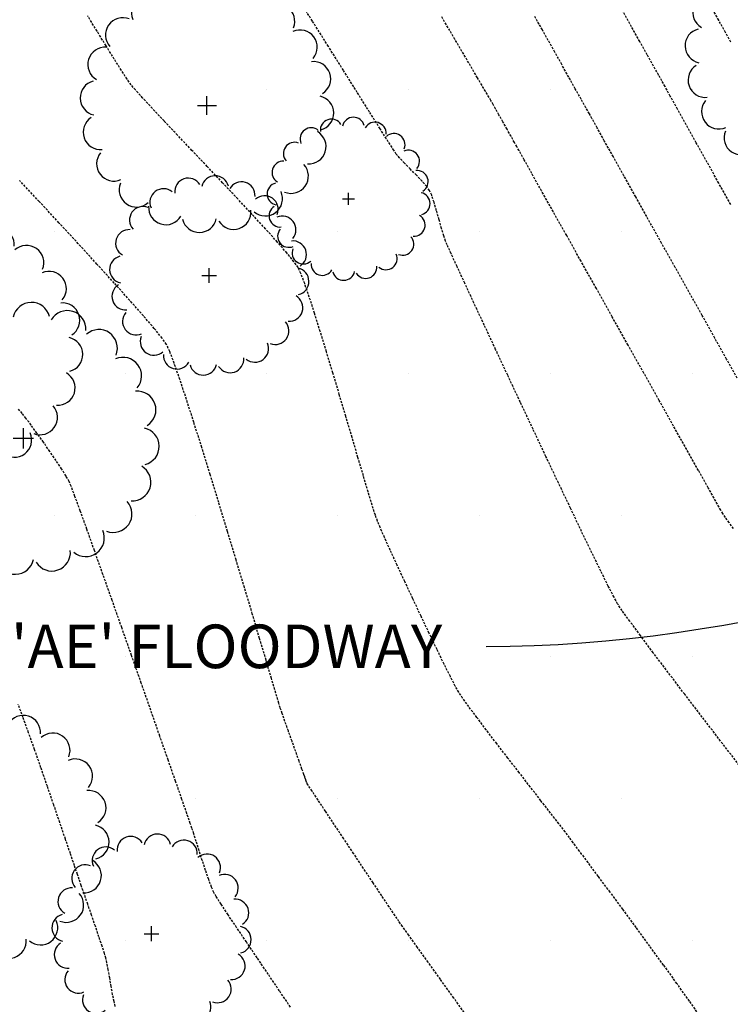
# Model space of a CAD drawing. Extents: x 2223421 to 2228175, y 13728359 to 13732423.
# Drawn here: x 2227045 to 2227123, y 13730919 to 13731027 of the extents above; entities that cross this region are included whole.
import ezdxf
from ezdxf import colors
from ezdxf.entities.mleader import LeaderData, LeaderLine
from ezdxf.math import Vec2, Vec3

# ---------------------------------------------------------------- set-up
doc = ezdxf.new("R2010")
doc.units = 0
doc.header["$MEASUREMENT"] = 0
for name, pattern in [('_0044013.01 TopoBase$0$DASHED4', [0.09375, 0.0625, -0.03125]), ('DASHED2', [0.375, 0.25, -0.125]), ('DASHED4', [0.09375, 0.0625, -0.03125]), ('HIDDEN', [0.375, 0.25, -0.125])]:
    doc.linetypes.add(name, pattern=pattern)
for name, color, linetype in [('_0044013.01 CadBase$0$Effective_Floodway_2', 8, 'Continuous'), ('_0044013.01 TopoBase$0$V-UTIL-WATR-ANNO', 251, '_0044013.01 TopoBase$0$DASHED4'), ('_0044013.01 TopoBase$0$V-VEGE-SYMB', 251, 'Continuous'), ('V-TOPO-MAJR', 8, 'DASHED2'), ('V-TOPO-MINR', 8, 'Continuous'), ('V-UTIL-STRM-ANNO', 251, 'DASHED4')]:
    doc.layers.add(name, color=color, linetype=linetype)
doc.styles.add('_0044013.01 TopoBase$0$WPS Italic', font='segoeuii.ttf')
doc.styles.add('WPS Italic', font='segoeuii.ttf')

# ---------------------------------------------------------------- blocks, each defined once
blk = doc.blocks.new('_0044013.01 TopoBase$0$TREE')
for p, q in [((0, -0.0742), (0, 0.0742)), ((-0.0742, 0), (0.0742, 0))]:
    blk.add_line(p, q)
for centre, major_axis, start_param, end_param in [((-0.2097, 0.8384), (-0.0963, 0.0963), 4.485813, 7.172338), ((0.0596, 0.8622), (0.0963, 0.0963), 5.742452, 8.429002), ((0.3231, 0.8016), (-0.0963, 0.0963), 3.857511, 6.544028), ((-0.4586, 0.7326), (0.0963, 0.0963), 0.087561, 2.774142), ((0.555, 0.6625), (0.0963, 0.0963), 5.114127, 7.800663), ((-0.6625, 0.555), (0.0963, 0.0963), 0.401732, 3.088283), ((0.7326, 0.4586), (0.0963, 0.0963), 4.799978, 7.486503), ((-0.8016, 0.3231), (0.0963, 0.0963), 0.715918, 3.402436), ((0.8384, 0.2097), (0.0963, 0.0963), 4.485815, 7.172345), ((-0.8622, 0.0596), (0.0963, 0.0963), 1.030065, 3.716598), ((0.8622, -0.0596), (0.0963, 0.0963), 4.171658, 6.85819), ((-0.8384, -0.2098), (0.0963, 0.0963), 1.34422, 4.030764), ((0.8016, -0.3231), (-0.0963, 0.0963), 2.286692, 4.973246), ((-0.7326, -0.4586), (-0.0963, 0.0963), 0.087589, 2.774114), ((0.6625, -0.555), (-0.0963, 0.0963), 1.972558, 4.659066), ((-0.555, -0.6625), (-0.0963, 0.0963), 0.401756, 3.088278), ((0.4586, -0.7326), (0.0963, 0.0963), 3.22921, 5.915679), ((-0.3231, -0.8016), (-0.0963, 0.0963), 0.715918, 3.402435), ((0.2097, -0.8384), (0.0963, 0.0963), 2.915018, 5.601567), ((-0.0596, -0.8622), (0.0963, 0.0963), 2.600862, 5.287378)]:
    blk.add_ellipse(centre, major_axis=major_axis, ratio=1, start_param=start_param, end_param=end_param)
blk = doc.blocks.new('*U395', base_point=(2227040.417, 13730937.67, 606.591))
at = {"xscale": 14, "yscale": 14}
blk.add_blockref('_0044013.01 TopoBase$0$TREE', (2227040.417, 13730937.67, 606.591), dxfattribs=at)
blk = doc.blocks.new('*U396', base_point=(2227059.079, 13730926.74, 606.331))
at = {"xscale": 11, "yscale": 11}
blk.add_blockref('_0044013.01 TopoBase$0$TREE', (2227059.079, 13730926.74, 606.331), dxfattribs=at)
blk = doc.blocks.new('*U404', base_point=(2227131.869, 13731023.72, 597.052))
at = {"xscale": 14, "yscale": 14}
blk.add_blockref('_0044013.01 TopoBase$0$TREE', (2227131.869, 13731023.72, 597.052), dxfattribs=at)
blk = doc.blocks.new('*U405', base_point=(2227080.797, 13731007.71, 602.623))
at = {"xscale": 9, "yscale": 9}
blk.add_blockref('_0044013.01 TopoBase$0$TREE', (2227080.797, 13731007.71, 602.623), dxfattribs=at)
blk = doc.blocks.new('*U406', base_point=(2227065.192, 13731017.98, 602.312))
at = {"xscale": 14, "yscale": 14}
blk.add_blockref('_0044013.01 TopoBase$0$TREE', (2227065.192, 13731017.98, 602.312), dxfattribs=at)
blk = doc.blocks.new('*U407', base_point=(2227065.436, 13730999.26, 602.511))
at = {"xscale": 11, "yscale": 11}
blk.add_blockref('_0044013.01 TopoBase$0$TREE', (2227065.436, 13730999.26, 602.511), dxfattribs=at)
blk = doc.blocks.new('*U408', base_point=(2227044.954, 13730981.32, 604.79))
at = {"xscale": 15, "yscale": 15}
blk.add_blockref('_0044013.01 TopoBase$0$TREE', (2227044.954, 13730981.32, 604.79), dxfattribs=at)
blk = doc.blocks.new('*U409', base_point=(2227037.532, 13730991.39, 604.764))
at = {"xscale": 14, "yscale": 14}
blk.add_blockref('_0044013.01 TopoBase$0$TREE', (2227037.532, 13730991.39, 604.764), dxfattribs=at)

msp = doc.modelspace()

# ---------------------------------------------------------------- hatches: boundary and pattern name
at = {"layer": '_0044013.01 CadBase$0$Effective_Floodway_2', "transparency": 33554559}
h = msp.add_hatch(dxfattribs=at)
h.set_pattern_fill('DOTS', color=2, scale=250)
h.set_pattern_definition([(0, (2226517.09, 13730629.101), (7.8125, 15.625), [0, -15.625])])
h.paths.add_polyline_path([(2227194.71, 13731136.8), (2227186.7, 13731153.14), (2227178.75, 13731169.43), (2227170.75, 13731185.77), (2227166.92, 13731193.5), (2227162.64, 13731202.17), (2227154.63, 13731218.39), (2227146.41, 13731234.55), (2227143.22, 13731240.86), (2227138.14, 13731250.7), (2227129.71, 13731266.74), (2227121.12, 13731282.65), (2227114.64, 13731294.43), (2227112.38, 13731298.44), (2227103.36, 13731314.1), (2227094.13, 13731329.58), (2227086.85, 13731341.36), (2227084.7, 13731344.82), (2227080.6, 13731351.19), (2227074.94, 13731359.86), (2227071.82, 13731364.47), (2227064.87, 13731374.67), (2227060.18, 13731381.28), (2227054.47, 13731389.29), (2227043.76, 13731403.54), (2227032.73, 13731417.6), (2227030.69, 13731420.27), (2227021.6, 13731431.67), (2227010.25, 13731445.67), (2226998.74, 13731459.61), (2226995.63, 13731463.34), (2226987.07, 13731473.61), (2226975.36, 13731487.3), (2226963.42, 13731501), (2226961.16, 13731503.6), (2226951.33, 13731514.69), (2226939.13, 13731528.2), (2226926.77, 13731541.64), (2226914.31, 13731554.91), (2226906.84, 13731562.72), (2226901.63, 13731568.11), (2226888.85, 13731581.06), (2226886.92, 13731583), (2226875.97, 13731593.96), (2226864.16, 13731605.46), (2226862.92, 13731606.67), (2226849.72, 13731619.13), (2226849.18, 13731619.74), (2226836.46, 13731631.48), (2226822.99, 13731643.7), (2226809.07, 13731655.91), (2226795.74, 13731667.34), (2226781.9, 13731678.89), (2226768.01, 13731690.13), (2226753.97, 13731701.19), (2226748.12, 13731705.6), (2226740.17, 13731711.69), (2226517.09, 13731614.8), (2226553.34, 13731575.51), (2226753.27, 13731358.78), (2226818, 13731214.99), (2226817.99, 13731209.99), (2226823, 13731209.99), (2226822.99, 13731204.99), (2226828, 13731204.99), (2226828, 13731199.99), (2226827.99, 13731194.99), (2226833, 13731194.99), (2226832.99, 13731189.99), (2226838, 13731189.99), (2226837.99, 13731184.99), (2226843, 13731184.99), (2226843, 13731179.99), (2226842.99, 13731174.99), (2226848, 13731174.99), (2226847.99, 13731169.99), (2226853, 13731169.99), (2226853, 13731164.99), (2226852.99, 13731159.99), (2226858, 13731159.99), (2226857.99, 13731154.99), (2226863, 13731154.99), (2226863, 13731149.99), (2226862.99, 13731144.99), (2226868, 13731144.99), (2226868, 13731139.99), (2226867.99, 13731134.99), (2226873, 13731134.99), (2226872.99, 13731129.99), (2226878, 13731129.99), (2226878, 13731124.99), (2226877.99, 13731119.99), (2226883, 13731119.99), (2226883, 13731114.99), (2226883, 13731109.99), (2226882.99, 13731104.99), (2226888, 13731104.99), (2226888, 13731099.99), (2226888, 13731094.99), (2226887.99, 13731089.99), (2226893, 13731089.99), (2226893, 13731084.99), (2226892.99, 13731079.99), (2226898, 13731079.99), (2226898, 13731074.99), (2226898, 13731069.99), (2226898, 13731066.37), (2226897.99, 13731064.99), (2226903, 13731064.99), (2226903, 13731059.99), (2226903, 13731054.99), (2226903, 13731049.99), (2226903, 13731044.99), (2226903, 13731039.99), (2226903, 13731034.99), (2226903, 13731029.99), (2226903, 13731024.99), (2226903, 13731019.99), (2226903, 13731014.99), (2226903, 13731011.3), (2226902.99, 13731009.99), (2226908, 13731009.99), (2226908, 13731004.99), (2226908, 13730999.99), (2226908, 13730994.99), (2226907.99, 13730989.99), (2226913, 13730989.99), (2226913, 13730984.99), (2226913, 13730979.99), (2226912.99, 13730974.99), (2226908, 13730974.99), (2226908, 13730969.99), (2226908, 13730964.99), (2226907.99, 13730959.99), (2226903, 13730959.99), (2226903, 13730954.99), (2226902.99, 13730949.99), (2226918.4, 13730887.66), (2226940.59, 13730791.04), (2226948.67, 13730755.89), (2226955.03, 13730728.22), (2226959.94, 13730706.81), (2226973, 13730649.99), (2226972.99, 13730644.99), (2226977.99, 13730644.99), (2226983, 13730644.99), (2226982.99, 13730639.99), (2226988, 13730639.99), (2226987.99, 13730634.99), (2226993, 13730634.99), (2226992.99, 13730629.99), (2226998, 13730629.99), (2226998, 13730629.1), (2227374.98, 13730747.29), (2227368.98, 13730760.33), (2227365.51, 13730767.86), (2227362.11, 13730775.34), (2227361.45, 13730776.79), (2227353.98, 13730793.26), (2227346.61, 13730809.85), (2227339.35, 13730826.2), (2227332.15, 13730842.73), (2227324.89, 13730859.26), (2227317.63, 13730875.79), (2227313.8, 13730884.47), (2227310.37, 13730892.25), (2227303.05, 13730908.78), (2227295.79, 13730925.25), (2227288.42, 13730941.72), (2227285.55, 13730948.1), (2227281, 13730958.19), (2227273.53, 13730974.6), (2227266.01, 13730990.94), (2227258.43, 13731007.35), (2227250.74, 13731023.63), (2227242.9, 13731039.91), (2227235, 13731056.07), (2227234.08, 13731058.08), (2227227.05, 13731072.23), (2227218.94, 13731088.27), (2227215.99, 13731094.09), (2227214.02, 13731097.99), (2227210.77, 13731104.42), (2227202.72, 13731120.58)])

# ---------------------------------------------------------------- linework, layer by layer
at = {"layer": '_0044013.01 TopoBase$0$V-UTIL-WATR-ANNO', "linetype": 'ByBlock', "lineweight": -2, "start_tangent": (-0.951071, -0.308971), "end_tangent": (-1, 0)}
msp.add_spline([(2227257.65, 13731010.88, 607), (2227095.96, 13730958.35, 607)], degree=3, dxfattribs=at)
at = {"layer": 'V-TOPO-MAJR', "color": 251, "linetype": 'HIDDEN', "lineweight": -3}
for points, elevation in [([(2227123.64, 13730987.96), (2227122.47, 13730990.04), (2227121.17, 13730992.36), (2227119.77, 13730994.85), (2227118.3, 13730997.47), (2227116.8, 13731000.14), (2227115.3, 13731002.82), (2227113.84, 13731005.43), (2227112.45, 13731007.93), (2227111.15, 13731010.24), (2227109.99, 13731012.32), (2227108.99, 13731014.11), (2227108.2, 13731015.53), (2227107.63, 13731016.54), (2227107.34, 13731017.07), (2227106.97, 13731017.73), (2227106.44, 13731018.67), (2227105.79, 13731019.82), (2227105.07, 13731021.12), (2227104.3, 13731022.49), (2227103.54, 13731023.86), (2227102.81, 13731025.15), (2227102.16, 13731026.31), (2227101.63, 13731027.25), (2227101.26, 13731027.9)], 600), ([(2227123.64, 13730987.96), (2227122.47, 13730990.04), (2227121.17, 13730992.36), (2227119.77, 13730994.85), (2227118.3, 13730997.47), (2227116.8, 13731000.14), (2227115.3, 13731002.82), (2227113.84, 13731005.43), (2227112.45, 13731007.93), (2227111.15, 13731010.24), (2227109.99, 13731012.32), (2227108.99, 13731014.11), (2227108.2, 13731015.53), (2227107.63, 13731016.54), (2227107.34, 13731017.07), (2227106.97, 13731017.73), (2227106.44, 13731018.67), (2227105.79, 13731019.82), (2227105.07, 13731021.12), (2227104.3, 13731022.49), (2227103.54, 13731023.86), (2227102.81, 13731025.15), (2227102.16, 13731026.31), (2227101.63, 13731027.25), (2227101.26, 13731027.9)], 600), ([(2227074.4, 13730918.65), (2227073.19, 13730920.44), (2227071.95, 13730922.27), (2227070.72, 13730924.09), (2227069.54, 13730925.83), (2227068.46, 13730927.43), (2227067.51, 13730928.84), (2227066.75, 13730929.99), (2227066.21, 13730930.83), (2227065.94, 13730931.29), (2227065.69, 13730931.88), (2227065.38, 13730932.72), (2227065.04, 13730933.72), (2227064.68, 13730934.8), (2227064.33, 13730935.89), (2227064.01, 13730936.9), (2227063.74, 13730937.76), (2227063.53, 13730938.37), (2227063.35, 13730938.89), (2227062.98, 13730939.97), (2227062.43, 13730941.54), (2227061.73, 13730943.54), (2227060.91, 13730945.89), (2227059.99, 13730948.52), (2227059, 13730951.36), (2227057.95, 13730954.35), (2227056.87, 13730957.41), (2227055.8, 13730960.47), (2227054.74, 13730963.46), (2227053.73, 13730966.31), (2227052.79, 13730968.95), (2227051.95, 13730971.32), (2227051.22, 13730973.33), (2227050.64, 13730974.92), (2227050.22, 13730976.03), (2227050, 13730976.57), (2227049.66, 13730977.16), (2227049.17, 13730977.94), (2227048.56, 13730978.87), (2227047.87, 13730979.87), (2227047.16, 13730980.9), (2227046.45, 13730981.89), (2227045.8, 13730982.78), (2227045.24, 13730983.53), (2227044.83, 13730984.07), (2227044.43, 13730984.52)], 605)]:
    msp.add_lwpolyline(points, dxfattribs=dict(at, elevation=elevation))
at = {"layer": 'V-TOPO-MINR', "color": 251, "linetype": 'HIDDEN', "lineweight": -3}
for points, elevation in [([(2227123.87, 13730945.29), (2227121.81, 13730947.96), (2227119.79, 13730950.6), (2227117.85, 13730953.13), (2227116.03, 13730955.52), (2227114.39, 13730957.69), (2227112.97, 13730959.59), (2227111.81, 13730961.16), (2227110.96, 13730962.34), (2227110.46, 13730963.07), (2227110.06, 13730963.81), (2227109.43, 13730965.03), (2227108.61, 13730966.68), (2227107.62, 13730968.71), (2227106.49, 13730971.04), (2227105.26, 13730973.63), (2227103.93, 13730976.41), (2227102.55, 13730979.32), (2227101.14, 13730982.31), (2227099.73, 13730985.31), (2227098.34, 13730988.26), (2227097.01, 13730991.11), (2227095.76, 13730993.79), (2227094.61, 13730996.24), (2227093.61, 13730998.41), (2227092.76, 13731000.24), (2227092.1, 13731001.66), (2227091.67, 13731002.62), (2227091.48, 13731003.05), (2227091.29, 13731003.62), (2227091.05, 13731004.43), (2227090.78, 13731005.39), (2227090.5, 13731006.39), (2227090.22, 13731007.33), (2227089.96, 13731008.1), (2227089.73, 13731008.62), (2227089.41, 13731009.06), (2227088.9, 13731009.64), (2227088.27, 13731010.3), (2227087.6, 13731010.99), (2227086.96, 13731011.64), (2227086.43, 13731012.21), (2227086.06, 13731012.63), (2227085.79, 13731013.05), (2227085.18, 13731014), (2227084.27, 13731015.43), (2227083.12, 13731017.25), (2227081.76, 13731019.42), (2227080.23, 13731021.86), (2227078.57, 13731024.5), (2227076.82, 13731027.28), (2227075.02, 13731030.13)], 602), ([(2227122.92, 13731007.08), (2227121.6, 13731009.43), (2227120.33, 13731011.72), (2227119.12, 13731013.88), (2227118.02, 13731015.86), (2227117.06, 13731017.59), (2227116.26, 13731019.01), (2227115.68, 13731020.07), (2227115.33, 13731020.69), (2227114.96, 13731021.35), (2227114.41, 13731022.33), (2227113.71, 13731023.58), (2227112.89, 13731025.04), (2227111.99, 13731026.65), (2227111.04, 13731028.34)], 599), ([(2227122.92, 13731007.08), (2227121.6, 13731009.43), (2227120.33, 13731011.72), (2227119.12, 13731013.88), (2227118.02, 13731015.86), (2227117.06, 13731017.59), (2227116.26, 13731019.01), (2227115.68, 13731020.07), (2227115.33, 13731020.69), (2227114.96, 13731021.35), (2227114.41, 13731022.33), (2227113.71, 13731023.58), (2227112.89, 13731025.04), (2227111.99, 13731026.65), (2227111.04, 13731028.34)], 599), ([(2227122.95, 13731024.97), (2227122.36, 13731026.02), (2227121.6, 13731027.38), (2227120.69, 13731029.01)], 598), ([(2227122.95, 13731024.97), (2227122.36, 13731026.02), (2227121.6, 13731027.38), (2227120.69, 13731029.01)], 598), ([(2227119.63, 13730917.52), (2227118.38, 13730919.31), (2227117, 13730921.25), (2227115.53, 13730923.28), (2227114.02, 13730925.36), (2227112.51, 13730927.43), (2227111.03, 13730929.43), (2227109.62, 13730931.33), (2227108.33, 13730933.06), (2227107.2, 13730934.58), (2227106.27, 13730935.83), (2227105.57, 13730936.77), (2227105.15, 13730937.33), (2227104.69, 13730937.95), (2227103.98, 13730938.86), (2227103.07, 13730940.03), (2227102.01, 13730941.4), (2227100.84, 13730942.9), (2227099.61, 13730944.49), (2227098.35, 13730946.1), (2227097.13, 13730947.69), (2227095.97, 13730949.2), (2227094.93, 13730950.58), (2227094.04, 13730951.76), (2227093.37, 13730952.7), (2227092.94, 13730953.34), (2227092.56, 13730954.02), (2227092.02, 13730955.07), (2227091.33, 13730956.44), (2227090.55, 13730958.05), (2227089.69, 13730959.83), (2227088.79, 13730961.72), (2227087.88, 13730963.65), (2227086.99, 13730965.54), (2227086.15, 13730967.34), (2227085.4, 13730968.98), (2227084.77, 13730970.38), (2227084.29, 13730971.48), (2227083.98, 13730972.21), (2227083.75, 13730972.87), (2227083.41, 13730973.96), (2227082.96, 13730975.42), (2227082.43, 13730977.19), (2227081.83, 13730979.21), (2227081.18, 13730981.42), (2227080.49, 13730983.75), (2227079.78, 13730986.14), (2227079.07, 13730988.53), (2227078.36, 13730990.86), (2227077.68, 13730993.07), (2227077.05, 13730995.1), (2227076.47, 13730996.88), (2227075.96, 13730998.36), (2227075.55, 13730999.46), (2227075.23, 13731000.14), (2227074.78, 13731000.78), (2227074, 13731001.74), (2227072.94, 13731002.96), (2227071.65, 13731004.39), (2227070.18, 13731005.98), (2227068.59, 13731007.69), (2227066.91, 13731009.47), (2227065.22, 13731011.27), (2227063.54, 13731013.04), (2227061.94, 13731014.72), (2227060.47, 13731016.28), (2227059.17, 13731017.66), (2227058.1, 13731018.82), (2227057.3, 13731019.7), (2227056.83, 13731020.25), (2227056.39, 13731020.88), (2227055.76, 13731021.85), (2227054.98, 13731023.09), (2227054.07, 13731024.56), (2227053.07, 13731026.17), (2227052.03, 13731027.88)], 603), ([(2227123.23, 13730971.37), (2227122.75, 13730972.03), (2227122.34, 13730972.61), (2227122.06, 13730973.02), (2227121.82, 13730973.42), (2227121.27, 13730974.4), (2227120.44, 13730975.88), (2227119.36, 13730977.79), (2227118.07, 13730980.08), (2227116.62, 13730982.67), (2227115.03, 13730985.5), (2227113.35, 13730988.49), (2227111.61, 13730991.59), (2227109.85, 13730994.72), (2227108.11, 13730997.82), (2227106.43, 13731000.82), (2227104.84, 13731003.66), (2227103.37, 13731006.26), (2227102.08, 13731008.57), (2227101, 13731010.5), (2227100.15, 13731012.01), (2227099.59, 13731013.01), (2227099.34, 13731013.45), (2227099.08, 13731013.92), (2227098.71, 13731014.59), (2227098.27, 13731015.37), (2227097.81, 13731016.18), (2227097.38, 13731016.96), (2227097.01, 13731017.62), (2227096.74, 13731018.1), (2227096.48, 13731018.54), (2227095.89, 13731019.55), (2227095, 13731021.05), (2227093.87, 13731022.98), (2227092.53, 13731025.26), (2227091.02, 13731027.83)], 601), ([(2227123.23, 13730971.37), (2227122.75, 13730972.03), (2227122.34, 13730972.61), (2227122.06, 13730973.02), (2227121.82, 13730973.42), (2227121.27, 13730974.4), (2227120.44, 13730975.88), (2227119.36, 13730977.79), (2227118.07, 13730980.08), (2227116.62, 13730982.67), (2227115.03, 13730985.5), (2227113.35, 13730988.49), (2227111.61, 13730991.59), (2227109.85, 13730994.72), (2227108.11, 13730997.82), (2227106.43, 13731000.82), (2227104.84, 13731003.66), (2227103.37, 13731006.26), (2227102.08, 13731008.57), (2227101, 13731010.5), (2227100.15, 13731012.01), (2227099.59, 13731013.01), (2227099.34, 13731013.45), (2227099.08, 13731013.92), (2227098.71, 13731014.59), (2227098.27, 13731015.37), (2227097.81, 13731016.18), (2227097.38, 13731016.96), (2227097.01, 13731017.62), (2227096.74, 13731018.1), (2227096.48, 13731018.54), (2227095.89, 13731019.55), (2227095, 13731021.05), (2227093.87, 13731022.98), (2227092.53, 13731025.26), (2227091.02, 13731027.83)], 601), ([(2227093.99, 13730917.46), (2227092.41, 13730919.66), (2227090.92, 13730921.72), (2227089.57, 13730923.6), (2227088.4, 13730925.24), (2227087.44, 13730926.57), (2227086.75, 13730927.54), (2227086.35, 13730928.1), (2227085.93, 13730928.73), (2227085.28, 13730929.69), (2227084.46, 13730930.92), (2227083.5, 13730932.36), (2227082.45, 13730933.93), (2227081.36, 13730935.57), (2227080.27, 13730937.21), (2227079.22, 13730938.78), (2227078.26, 13730940.23), (2227077.43, 13730941.47), (2227076.78, 13730942.46), (2227076.35, 13730943.1), (2227076.19, 13730943.35), (2227076.12, 13730943.55), (2227076.03, 13730943.83), (2227075.96, 13730944.03), (2227075.87, 13730944.28), (2227075.66, 13730944.88), (2227075.35, 13730945.75), (2227074.97, 13730946.8), (2227074.57, 13730947.94), (2227074.16, 13730949.08), (2227073.79, 13730950.13), (2227073.48, 13730951.01), (2227073.27, 13730951.62), (2227073.11, 13730952.15), (2227072.78, 13730953.26), (2227072.3, 13730954.86), (2227071.7, 13730956.89), (2227070.99, 13730959.28), (2227070.19, 13730961.97), (2227069.32, 13730964.87), (2227068.4, 13730967.93), (2227067.45, 13730971.07), (2227066.49, 13730974.23), (2227065.54, 13730977.33), (2227064.62, 13730980.31), (2227063.74, 13730983.09), (2227062.93, 13730985.61), (2227062.21, 13730987.79), (2227061.58, 13730989.58), (2227061.09, 13730990.89), (2227060.73, 13730991.66), (2227060.25, 13730992.35), (2227059.38, 13730993.42), (2227058.18, 13730994.82), (2227056.69, 13730996.51), (2227054.97, 13730998.42), (2227053.06, 13731000.52), (2227051.01, 13731002.75), (2227048.87, 13731005.07), (2227046.7, 13731007.41), (2227044.53, 13731009.73)], 604), ([(2227055.08, 13730918.74), (2227054.95, 13730919.27), (2227054.79, 13730920.03), (2227054.63, 13730920.93), (2227054.47, 13730921.87), (2227054.31, 13730922.77), (2227054.16, 13730923.53), (2227054.04, 13730924.07), (2227053.9, 13730924.56), (2227053.63, 13730925.36), (2227053.29, 13730926.39), (2227052.89, 13730927.56), (2227052.47, 13730928.79), (2227052.05, 13730930), (2227051.66, 13730931.12), (2227051.33, 13730932.05), (2227051.1, 13730932.72), (2227050.91, 13730933.27), (2227050.58, 13730934.25), (2227050.14, 13730935.57), (2227049.59, 13730937.17), (2227048.97, 13730938.98), (2227048.3, 13730940.94), (2227047.6, 13730942.98), (2227046.89, 13730945.03), (2227046.19, 13730947.02), (2227045.53, 13730948.89), (2227044.92, 13730950.56), (2227044.39, 13730951.98)], 606), ([(2227055.08, 13730918.74), (2227054.95, 13730919.27), (2227054.79, 13730920.03), (2227054.63, 13730920.93), (2227054.47, 13730921.87), (2227054.31, 13730922.77), (2227054.16, 13730923.53), (2227054.04, 13730924.07), (2227053.9, 13730924.56), (2227053.63, 13730925.36), (2227053.29, 13730926.39), (2227052.89, 13730927.56), (2227052.47, 13730928.79), (2227052.05, 13730930), (2227051.66, 13730931.12), (2227051.33, 13730932.05), (2227051.1, 13730932.72), (2227050.91, 13730933.27), (2227050.58, 13730934.25), (2227050.14, 13730935.57), (2227049.59, 13730937.17), (2227048.97, 13730938.98), (2227048.3, 13730940.94), (2227047.6, 13730942.98), (2227046.89, 13730945.03), (2227046.19, 13730947.02), (2227045.53, 13730948.89), (2227044.92, 13730950.56), (2227044.39, 13730951.98)], 606)]:
    msp.add_lwpolyline(points, dxfattribs=dict(at, elevation=elevation))

# ---------------------------------------------------------------- block references
at = {"layer": '_0044013.01 TopoBase$0$V-VEGE-SYMB'}
for name, p in [('*U404', (2227131.87, 13731023.72, 597.05)), ('*U406', (2227065.19, 13731017.98, 602.31)), ('*U405', (2227080.8, 13731007.71, 602.62)), ('*U407', (2227065.44, 13730999.26, 602.51)), ('*U409', (2227037.53, 13730991.39, 604.76)), ('*U408', (2227044.95, 13730981.32, 604.79)), ('*U395', (2227040.42, 13730937.67, 606.59)), ('*U396', (2227059.08, 13730926.74, 606.33))]:
    msp.add_blockref(name, p, dxfattribs=at)

# ---------------------------------------------------------------- next in the draw order: texts
at = {"layer": '_0044013.01 TopoBase$0$V-UTIL-WATR-ANNO', "insert": (2227023.44, 13730960.8, 607), "char_height": 4.8, "attachment_point": 1, "style": '_0044013.01 TopoBase$0$WPS Italic', "bg_fill": 3, "box_fill_scale": 1.25, "bg_fill_color": 256, "bg_fill_transparency": 0}
msp.add_mtext('ZONE "AE\' FLOODWAY', dxfattribs=at)

# ---------------------------------------------------------------- next in the draw order: linework, layer by layer
at = {"layer": 'V-TOPO-MAJR', "color": 251, "linetype": 'HIDDEN', "lineweight": -3, "elevation": 605}
msp.add_lwpolyline([(2227074.4, 13730918.65), (2227073.19, 13730920.44), (2227071.95, 13730922.27), (2227070.72, 13730924.09), (2227069.54, 13730925.83), (2227068.46, 13730927.43), (2227067.51, 13730928.84), (2227066.75, 13730929.99), (2227066.21, 13730930.83), (2227065.94, 13730931.29), (2227065.69, 13730931.88), (2227065.38, 13730932.72), (2227065.04, 13730933.72), (2227064.68, 13730934.8), (2227064.33, 13730935.89), (2227064.01, 13730936.9), (2227063.74, 13730937.76), (2227063.53, 13730938.37), (2227063.35, 13730938.89), (2227062.98, 13730939.97), (2227062.43, 13730941.54), (2227061.73, 13730943.54), (2227060.91, 13730945.89), (2227059.99, 13730948.52), (2227059, 13730951.36), (2227057.95, 13730954.35), (2227056.87, 13730957.41), (2227055.8, 13730960.47), (2227054.74, 13730963.46), (2227053.73, 13730966.31), (2227052.79, 13730968.95), (2227051.95, 13730971.32), (2227051.22, 13730973.33), (2227050.64, 13730974.92), (2227050.22, 13730976.03), (2227050, 13730976.57), (2227049.66, 13730977.16), (2227049.17, 13730977.94), (2227048.56, 13730978.87), (2227047.87, 13730979.87), (2227047.16, 13730980.9), (2227046.45, 13730981.89), (2227045.8, 13730982.78), (2227045.24, 13730983.53), (2227044.83, 13730984.07), (2227044.43, 13730984.52)], dxfattribs=at)
at = {"layer": 'V-TOPO-MINR', "color": 251, "linetype": 'HIDDEN', "lineweight": -3}
for points, elevation in [([(2227123.87, 13730945.29), (2227121.81, 13730947.96), (2227119.79, 13730950.6), (2227117.85, 13730953.13), (2227116.03, 13730955.52), (2227114.39, 13730957.69), (2227112.97, 13730959.59), (2227111.81, 13730961.16), (2227110.96, 13730962.34), (2227110.46, 13730963.07), (2227110.06, 13730963.81), (2227109.43, 13730965.03), (2227108.61, 13730966.68), (2227107.62, 13730968.71), (2227106.49, 13730971.04), (2227105.26, 13730973.63), (2227103.93, 13730976.41), (2227102.55, 13730979.32), (2227101.14, 13730982.31), (2227099.73, 13730985.31), (2227098.34, 13730988.26), (2227097.01, 13730991.11), (2227095.76, 13730993.79), (2227094.61, 13730996.24), (2227093.61, 13730998.41), (2227092.76, 13731000.24), (2227092.1, 13731001.66), (2227091.67, 13731002.62), (2227091.48, 13731003.05), (2227091.29, 13731003.62), (2227091.05, 13731004.43), (2227090.78, 13731005.39), (2227090.5, 13731006.39), (2227090.22, 13731007.33), (2227089.96, 13731008.1), (2227089.73, 13731008.62), (2227089.41, 13731009.06), (2227088.9, 13731009.64), (2227088.27, 13731010.3), (2227087.6, 13731010.99), (2227086.96, 13731011.64), (2227086.43, 13731012.21), (2227086.06, 13731012.63), (2227085.79, 13731013.05), (2227085.18, 13731014), (2227084.27, 13731015.43), (2227083.12, 13731017.25), (2227081.76, 13731019.42), (2227080.23, 13731021.86), (2227078.57, 13731024.5), (2227076.82, 13731027.28), (2227075.02, 13731030.13)], 602), ([(2227119.63, 13730917.52), (2227118.38, 13730919.31), (2227117, 13730921.25), (2227115.53, 13730923.28), (2227114.02, 13730925.36), (2227112.51, 13730927.43), (2227111.03, 13730929.43), (2227109.62, 13730931.33), (2227108.33, 13730933.06), (2227107.2, 13730934.58), (2227106.27, 13730935.83), (2227105.57, 13730936.77), (2227105.15, 13730937.33), (2227104.69, 13730937.95), (2227103.98, 13730938.86), (2227103.07, 13730940.03), (2227102.01, 13730941.4), (2227100.84, 13730942.9), (2227099.61, 13730944.49), (2227098.35, 13730946.1), (2227097.13, 13730947.69), (2227095.97, 13730949.2), (2227094.93, 13730950.58), (2227094.04, 13730951.76), (2227093.37, 13730952.7), (2227092.94, 13730953.34), (2227092.56, 13730954.02), (2227092.02, 13730955.07), (2227091.33, 13730956.44), (2227090.55, 13730958.05), (2227089.69, 13730959.83), (2227088.79, 13730961.72), (2227087.88, 13730963.65), (2227086.99, 13730965.54), (2227086.15, 13730967.34), (2227085.4, 13730968.98), (2227084.77, 13730970.38), (2227084.29, 13730971.48), (2227083.98, 13730972.21), (2227083.75, 13730972.87), (2227083.41, 13730973.96), (2227082.96, 13730975.42), (2227082.43, 13730977.19), (2227081.83, 13730979.21), (2227081.18, 13730981.42), (2227080.49, 13730983.75), (2227079.78, 13730986.14), (2227079.07, 13730988.53), (2227078.36, 13730990.86), (2227077.68, 13730993.07), (2227077.05, 13730995.1), (2227076.47, 13730996.88), (2227075.96, 13730998.36), (2227075.55, 13730999.46), (2227075.23, 13731000.14), (2227074.78, 13731000.78), (2227074, 13731001.74), (2227072.94, 13731002.96), (2227071.65, 13731004.39), (2227070.18, 13731005.98), (2227068.59, 13731007.69), (2227066.91, 13731009.47), (2227065.22, 13731011.27), (2227063.54, 13731013.04), (2227061.94, 13731014.72), (2227060.47, 13731016.28), (2227059.17, 13731017.66), (2227058.1, 13731018.82), (2227057.3, 13731019.7), (2227056.83, 13731020.25), (2227056.39, 13731020.88), (2227055.76, 13731021.85), (2227054.98, 13731023.09), (2227054.07, 13731024.56), (2227053.07, 13731026.17), (2227052.03, 13731027.88)], 603), ([(2227093.99, 13730917.46), (2227092.41, 13730919.66), (2227090.92, 13730921.72), (2227089.57, 13730923.6), (2227088.4, 13730925.24), (2227087.44, 13730926.57), (2227086.75, 13730927.54), (2227086.35, 13730928.1), (2227085.93, 13730928.73), (2227085.28, 13730929.69), (2227084.46, 13730930.92), (2227083.5, 13730932.36), (2227082.45, 13730933.93), (2227081.36, 13730935.57), (2227080.27, 13730937.21), (2227079.22, 13730938.78), (2227078.26, 13730940.23), (2227077.43, 13730941.47), (2227076.78, 13730942.46), (2227076.35, 13730943.1), (2227076.19, 13730943.35), (2227076.12, 13730943.55), (2227076.03, 13730943.83), (2227075.96, 13730944.03), (2227075.87, 13730944.28), (2227075.66, 13730944.88), (2227075.35, 13730945.75), (2227074.97, 13730946.8), (2227074.57, 13730947.94), (2227074.16, 13730949.08), (2227073.79, 13730950.13), (2227073.48, 13730951.01), (2227073.27, 13730951.62), (2227073.11, 13730952.15), (2227072.78, 13730953.26), (2227072.3, 13730954.86), (2227071.7, 13730956.89), (2227070.99, 13730959.28), (2227070.19, 13730961.97), (2227069.32, 13730964.87), (2227068.4, 13730967.93), (2227067.45, 13730971.07), (2227066.49, 13730974.23), (2227065.54, 13730977.33), (2227064.62, 13730980.31), (2227063.74, 13730983.09), (2227062.93, 13730985.61), (2227062.21, 13730987.79), (2227061.58, 13730989.58), (2227061.09, 13730990.89), (2227060.73, 13730991.66), (2227060.25, 13730992.35), (2227059.38, 13730993.42), (2227058.18, 13730994.82), (2227056.69, 13730996.51), (2227054.97, 13730998.42), (2227053.06, 13731000.52), (2227051.01, 13731002.75), (2227048.87, 13731005.07), (2227046.7, 13731007.41), (2227044.53, 13731009.73)], 604)]:
    msp.add_lwpolyline(points, dxfattribs=dict(at, elevation=elevation))

# ---------------------------------------------------------------- next in the draw order: leaders
at = {"layer": 'V-UTIL-STRM-ANNO'}
ml = msp.add_multileader_mtext('Standard', dxfattribs=at)
ml.set_content("EXISTING CATCH BASIN\\P2' CONC PIPE SOUTH\\PRIM=653.31'\\PINV=648.79'", color=256, style='WPS Italic')
ml.set_leader_properties()
ml.build(insert=Vec2(0, 0))
ml.multileader.update_dxf_attribs({"leader_type": 2, "dogleg_length": 0.1, "arrow_head_size": 4.8, "scale": 60})
ctx = ml.context
ctx.base_point, ctx.scale, ctx.char_height, ctx.arrow_head_size, ctx.landing_gap_size, ctx.plane_origin, ctx.plane_x_axis, ctx.plane_y_axis = Vec3(2224317.86, 13729628.99), 60, 4.8, 4.8, 2.4, Vec3(2224278.93, 13729583.27), Vec3(0.866025, 0.5), Vec3(-0.5, 0.866025)
notes = []
notes.append((ctx, [(0, (1, 1, 0), (2224312.66, 13729625.99), (0.866025, 0.5), 6, [(0, [(2224278.93, 13729583.27)], 0, [])])]))
ctx.mtext.insert, ctx.mtext.text_direction, ctx.mtext.rotation, ctx.mtext.width, ctx.mtext.flow_direction = Vec3(2224318.71, 13729632.3), Vec3(0.866025, 0.5), 0.523599, 73.9127, 5
ctx.mtext.has_bg_fill, ctx.mtext.bg_color, ctx.mtext.bg_scale_factor, ctx.mtext.bg_transparency, ctx.mtext.use_window_bg_color = 1, -1073741824, 1.25, 0, 1
for ctx, leaders in notes:
    for number, flags, end, landing, length, lines in leaders:
        leader = LeaderData()
        leader.index, (leader.has_last_leader_line, leader.has_dogleg_vector, leader.attachment_direction) = number, flags
        leader.last_leader_point, leader.dogleg_vector, leader.dogleg_length = Vec3(end), Vec3(landing), length
        for number, points, colour, breaks in lines:
            line = LeaderLine()
            line.index, line.vertices, line.color, line.breaks = number, Vec3.list(points), colors.encode_raw_color(colour), breaks
            leader.lines.append(line)
        ctx.leaders.append(leader)

doc.saveas('drawing.dxf')
